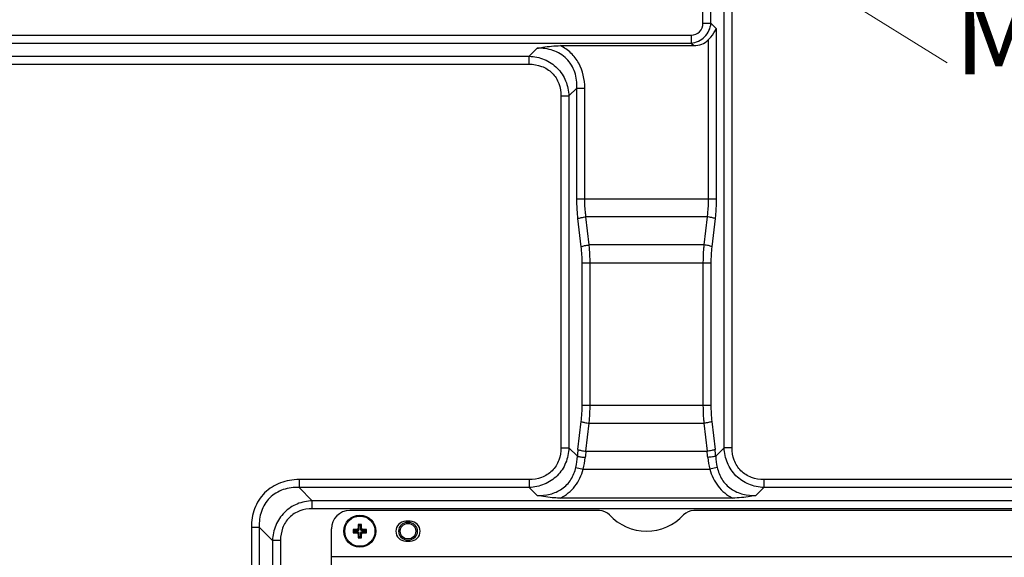
# Model space of a CAD drawing. Units: millimetres. Extents: x 23953 to 27285, y 274 to 1522.
# Drawn here: x 26332 to 26547, y 908 to 1026 of the extents above; entities that cross this region are included whole.
import ezdxf

# ---------------------------------------------------------------- set-up
doc = ezdxf.new("R2010")
doc.units = ezdxf.units.MM
doc.layers.get('Defpoints').update_dxf_attribs({"lineweight": 0})
doc.layers.add('02___PRT_ALL_AXES', color=7, linetype='Continuous')
doc.layers.add('标注', color=7, linetype='Continuous', lineweight=0)
doc.styles.add('宋体', font='txt')
doc.dimstyles.new('55寸', dxfattribs={"dimscale": 5, "dimtxt": 3.5, "dimasz": 2.5, "dimexe": 0.5, "dimexo": 0.5, "dimgap": 0.6, "dimtad": 1, "dimdec": 1, "dimdsep": 46, "dimtxsty": 'Standard', "dimcen": 3, "dimclrd": 256, "dimclre": 256, "dimclrt": 256, "dimadec": 1, "dimazin": 2, "dimtfac": 1, "dimtdec": 1, "dimtmove": 0, "dimatfit": 3, "dimfxl": 1, "dimlwd": -1, "dimlwe": -1, "dimarcsym": 0})

# ---------------------------------------------------------------- blocks, each defined once
blk = doc.blocks.new('*D111')
at = {"layer": 'Defpoints', "color": 0}
for p in [(26642.03, 975.11), (26182.5, 575.11), (26642.03, 575.11)]:
    blk.add_point(p, dxfattribs=at)
at = {"layer": '标注'}
for p, q in [((26639.53, 975.11), (26180, 975.11)), ((26182.5, 962.61), (26182.5, 587.61)), ((26639.53, 575.11), (26180, 575.11))]:
    blk.add_line(p, q, dxfattribs=at)
for points in [[(26184.58, 962.61), (26180.41, 962.61), (26182.5, 975.11)], [(26180.41, 587.61), (26184.58, 587.61), (26182.5, 575.11)]]:
    blk.add_solid(points, dxfattribs=at)
at = {"layer": '标注', "insert": (26168.64, 775.11), "char_height": 17.5, "attachment_point": 5, "rotation": 90}
blk.add_mtext('400 [15.75]', dxfattribs=at)

msp = doc.modelspace()

# ---------------------------------------------------------------- linework, layer by layer
at = {"linetype": 'Continuous'}
for p, q in [((26458.37577, 918.64999), (26403.95925, 918.64999)), ((26858.37577, 918.64999), (26478.94274, 918.64999)), ((26399.95925, 896.65233), (26399.95925, 914.64999)), ((26404.70925, 914.49999), (26404.70925, 913.79999)), ((26404.70925, 914.49999), (26404.93848, 914.27076)), ((26405.51381, 914.49999), (26404.70925, 914.49999)), ((26405.74304, 914.27076), (26405.51381, 914.49999)), ((26405.80925, 915.59999), (26405.80925, 914.79543)), ((26405.80925, 915.59999), (26406.03848, 915.37076)), ((26406.50925, 915.59999), (26405.80925, 915.59999)), ((26406.03848, 914.56621), (26405.80925, 914.79543)), ((26406.03848, 914.56621), (26406.03848, 915.37076)), ((26406.03848, 915.37076), (26406.28003, 915.37076)), ((26406.50925, 915.59999), (26406.28003, 915.37076)), ((26406.28003, 915.37076), (26406.28003, 914.56621)), ((26406.28003, 914.56621), (26406.50925, 914.79543)), ((26406.50925, 914.79543), (26406.50925, 915.59999)), ((26406.57547, 914.27076), (26406.8047, 914.49999)), ((26407.60925, 914.49999), (26406.8047, 914.49999)), ((26407.60925, 914.49999), (26407.38003, 914.27076)), ((26407.60925, 913.79999), (26407.60925, 914.49999)), ((26417.15925, 916.29999), (26416.15925, 916.29999)), ((26404.70925, 913.79999), (26404.93848, 914.02921)), ((26404.70925, 913.79999), (26405.51381, 913.79999)), ((26404.93848, 914.02921), (26404.93848, 914.27076)), ((26404.93848, 914.27076), (26405.74304, 914.27076)), ((26405.74304, 914.02921), (26404.93848, 914.02921)), ((26405.74304, 914.02921), (26405.51381, 913.79999)), ((26406.03848, 913.73377), (26405.80925, 913.50455)), ((26405.80925, 913.50455), (26405.80925, 912.69999)), ((26405.80925, 912.69999), (26406.03848, 912.92921)), ((26405.80925, 912.69999), (26406.50925, 912.69999)), ((26406.03848, 912.92921), (26406.03848, 913.73377)), ((26406.28003, 912.92921), (26406.03848, 912.92921)), ((26406.28003, 913.73377), (26406.28003, 912.92921)), ((26406.28003, 913.73377), (26406.50925, 913.50455)), ((26406.50925, 912.69999), (26406.28003, 912.92921)), ((26406.50925, 912.69999), (26406.50925, 913.50455)), ((26406.57547, 914.27076), (26407.38003, 914.27076)), ((26406.57547, 914.02921), (26406.8047, 913.79999)), ((26407.38003, 914.02921), (26406.57547, 914.02921)), ((26406.8047, 913.79999), (26407.60925, 913.79999)), ((26407.38003, 914.27076), (26407.38003, 914.02921)), ((26407.60925, 913.79999), (26407.38003, 914.02921)), ((26416.15925, 911.99999), (26417.15925, 911.99999)), ((26399.95925, 908.64999), (26937.35925, 908.64999))]:
    msp.add_line(p, q, dxfattribs=at)
for radius in [3.5, 3.3]:
    msp.add_circle((26406.15925, 914.14999), radius, dxfattribs=at)
for centre, radius, start, end in [((26403.95925, 914.64999), 4, 90, 180), ((26458.37577, 915.64999), 3, 42.73211, 90), ((26468.65925, 925.14999), 11, 222.73211, 317.26789), ((26478.94274, 915.64999), 3, 90, 137.26789), ((26416.15925, 914.14999), 2.15, 90, 270), ((26417.15925, 914.14999), 2.15, 270, 90)]:
    msp.add_arc(centre, radius, start, end, dxfattribs=at)
for centre, major_axis, start_param, end_param in [((26405.50463, 914.80462), (0.21863, -0.21863), -0.770319033, 0.770319033), ((26405.73385, 914.57539), (-0.21863, 0.21863), -3.911911686, -2.371273621), ((26406.58466, 914.57539), (0.21863, 0.21863), -3.911911686, -2.371273621), ((26406.81388, 914.80462), (-0.21863, -0.21863), -0.770319033, 0.770319033), ((26405.50463, 913.49536), (0.21863, 0.21863), -0.770319033, 0.770319033), ((26405.73385, 913.72459), (0.21863, 0.21863), -0.770319033, 0.770319033), ((26406.58466, 913.72459), (-0.21863, 0.21863), -0.770319033, 0.770319033), ((26406.81388, 913.49536), (-0.21863, 0.21863), -0.770319033, 0.770319033)]:
    msp.add_ellipse(centre, major_axis=major_axis, ratio=0.970287525, start_param=start_param, end_param=end_param, dxfattribs=at)
at = {"layer": '02___PRT_ALL_AXES', "linetype": 'Continuous'}
for p, q in [((26480.9631, 1024.93581), (26480.9631, 1061.94543)), ((26482.69515, 1024.93581), (26482.69515, 1061.94543)), ((26485.5819, 932.33289), (26485.5819, 1059.05868)), ((26487.31395, 932.33289), (26487.31395, 1059.05868)), ((26480.9631, 1024.93581), (26482.69515, 1024.93581)), ((26482.69515, 1024.93581), (26483.84985, 1023.78111)), ((26127.04426, 1022.33774), (26478.36503, 1022.33774)), ((26478.36503, 1022.33774), (26478.36503, 1020.60569)), ((26483.84985, 1023.78111), (26483.84985, 986.62238)), ((26127.04426, 1020.60569), (26478.36503, 1020.60569)), ((26449.88163, 1020.02834), (26478.94238, 1020.02834)), ((26478.36503, 1020.60569), (26478.94238, 1020.02834)), ((26482.1178, 1021.29304), (26482.1178, 986.62238)), ((26129.93101, 1017.71894), (26443.07635, 1017.71894)), ((26443.07635, 1017.71894), (26444.8084, 1019.45099)), ((26443.07635, 1015.98688), (26443.07635, 1017.71894)), ((26129.93101, 1015.98688), (26443.07635, 1015.98688)), ((26450.00455, 1009.05868), (26450.00455, 932.33289)), ((26450.00455, 1009.05868), (26451.7366, 1009.05868)), ((26451.7366, 1009.05868), (26453.46865, 1010.79073)), ((26451.7366, 1009.05868), (26451.7366, 932.33289)), ((26453.46865, 986.62238), (26453.46865, 1010.79073)), ((26453.46865, 1010.79073), (26455.20071, 1010.79073)), ((26455.20071, 986.62238), (26455.20071, 1010.79073)), ((26453.46865, 986.62238), (26483.84985, 986.62238)), ((26454.42154, 976.19169), (26453.71531, 982.30782)), ((26456.15359, 976.58392), (26455.44736, 982.70006)), ((26481.87114, 982.70006), (26455.44736, 982.70006)), ((26481.87114, 982.70006), (26481.16491, 976.58392)), ((26483.60319, 982.30782), (26482.89696, 976.19169)), ((26481.16491, 976.58392), (26456.15359, 976.58392)), ((26454.62336, 941.62238), (26454.62336, 972.6616)), ((26454.62336, 972.6616), (26482.69515, 972.6616)), ((26456.35541, 941.62238), (26456.35541, 972.6616)), ((26480.9631, 972.6616), (26480.9631, 941.62238)), ((26482.69515, 972.6616), (26482.69515, 941.62238)), ((26454.62336, 941.62238), (26482.69515, 941.62238)), ((26453.71531, 931.97615), (26454.42154, 938.09229)), ((26482.89696, 938.09229), (26483.60319, 931.97615)), ((26455.44736, 931.58392), (26456.15359, 937.70006)), ((26456.15359, 937.70006), (26481.16491, 937.70006)), ((26481.16491, 937.70006), (26481.87114, 931.58392)), ((26450.00455, 932.33289), (26451.7366, 932.33289)), ((26453.57444, 930.49505), (26451.7366, 932.33289)), ((26485.5819, 932.33289), (26483.74407, 930.49505)), ((26487.31395, 932.33289), (26485.5819, 932.33289)), ((26455.44736, 931.58392), (26481.87114, 931.58392)), ((26453.25664, 928.06542), (26454.84303, 927.6616)), ((26454.84303, 927.6616), (26482.47548, 927.6616)), ((26484.06187, 928.06542), (26482.47548, 927.6616)), ((26392.89686, 925.40469), (26392.89686, 923.67264)), ((26443.07635, 925.40469), (26392.89686, 925.40469)), ((26443.07635, 925.40469), (26443.07635, 923.67264)), ((26494.24216, 925.40469), (26494.24216, 923.67264)), ((26843.07635, 925.40469), (26494.24216, 925.40469)), ((26395.78361, 920.78589), (26392.89686, 923.67264)), ((26443.07635, 923.67264), (26392.89686, 923.67264)), ((26444.8084, 921.94059), (26443.07635, 923.67264)), ((26494.24216, 923.67264), (26492.51011, 921.94059)), ((26843.07635, 923.67264), (26494.24216, 923.67264)), ((26487.43678, 921.3633), (26449.88168, 921.36327)), ((26395.78361, 919.05384), (26395.78361, 920.78589)), ((26941.5349, 920.78589), (26395.78361, 920.78589)), ((26941.5349, 919.05384), (26395.78361, 919.05384)), ((26382.50455, 915.01238), (26382.50455, 694.73289)), ((26382.50455, 915.01238), (26384.2366, 915.01238)), ((26384.2366, 915.01238), (26384.2366, 694.73289)), ((26387.12336, 912.12563), (26384.2366, 915.01238)), ((26387.12336, 912.12563), (26387.12336, 691.84614)), ((26388.85541, 912.12563), (26387.12336, 912.12563)), ((26388.85541, 912.12563), (26388.85541, 691.84614))]:
    msp.add_line(p, q, dxfattribs=at)
for radius in [2, 1.7]:
    msp.add_circle((26416.65925, 914.14999), radius, dxfattribs=at)
for centre, radius, start, end in [((26423.82378, 972.67163), 30.79958, 359.981333, 6.5626223), ((26513.49473, 972.67163), 30.79958, 173.4373776, 180.0186671), ((26423.82378, 941.61234), 30.79958, 353.4373776, 0.0186671), ((26513.49473, 941.61234), 30.79958, 179.981333, 186.5626223), ((26490.56265, 927.72425), 37.09185, 173.4176096, 175.7159422), ((26446.75585, 927.72425), 37.09185, 4.2840578, 6.5823904), ((26439.06369, 931.15748), 14.52587, 347.7096582, 357.3862315), ((26441.5788, 931.3778), 13.77498, 344.3488733, 355.2514539), ((26485.94569, 927.71246), 30.74306, 172.7655631, 175.2888459), ((26451.37282, 927.71246), 30.74306, 4.7111541, 7.2344369), ((26495.73971, 931.3778), 13.77498, 184.7485462, 195.6511265), ((26498.25482, 931.15748), 14.52587, 182.6137684, 192.2903419)]:
    msp.add_arc(centre, radius, start, end, dxfattribs=at)
msp.add_ellipse((26477.499, 1025.80184), major_axis=(4.56435, -4.56435), ratio=0.774596669, start_param=-0.659058036, end_param=0.015556927, dxfattribs=at)
for points, knots in [([(26478.36503, 1020.60569), (26479.44895, 1020.69996), (26481.64044, 1021.65931), (26482.60064, 1023.85085), (26482.69514, 1024.93583)], [0, 0, 0, 0, 0.499754636, 1, 1, 1, 1]), ([(26478.36503, 1022.33774), (26479.03405, 1022.33775), (26480.47599, 1022.82393), (26480.96304, 1024.26604), (26480.9631, 1024.93581)], [0, 0, 0, 0, 0.499718643, 1, 1, 1, 1]), ([(26482.1178, 1021.29304), (26482.30419, 1021.48706), (26482.9852, 1022.23459), (26483.57672, 1023.08857), (26483.84985, 1023.78111)], [0, 0, 0, 0, 0.265460941, 1, 1, 1, 1]), ([(26444.8084, 1019.45099), (26445.21705, 1019.53108), (26446.89143, 1019.83853), (26448.59485, 1020.02832), (26449.88164, 1020.02834)], [0, 0, 0, 0, 0.244493546, 1, 1, 1, 1]), ([(26455.20071, 1010.79073), (26455.20081, 1012.64317), (26454.5615, 1015.52049), (26452.26866, 1018.51031), (26450.71471, 1019.60579), (26449.88163, 1020.02834)], [0, 0, 0, 0, 0.497958736, 0.748897609, 1, 1, 1, 1]), ([(26443.07635, 1017.71894), (26444.19661, 1017.67224), (26446.44606, 1017.21054), (26449.32956, 1015.31172), (26451.22826, 1012.42823), (26451.68991, 1010.17888), (26451.7366, 1009.05868)], [0, 0, 0, 0, 0.250016181, 0.500010037, 0.749999036, 1, 1, 1, 1]), ([(26453.46865, 1010.79073), (26453.51311, 1011.94547), (26453.24951, 1014.29769), (26451.41537, 1017.39258), (26448.32031, 1019.231), (26445.96508, 1019.49538), (26444.8084, 1019.45099)], [0, 0, 0, 0, 0.250018335, 0.499699297, 0.749563256, 1, 1, 1, 1]), ([(26443.07635, 1015.98688), (26443.98778, 1015.98687), (26445.83082, 1015.69638), (26448.21856, 1014.20074), (26449.71408, 1011.813), (26450.00454, 1009.97005), (26450.00455, 1009.05868)], [0, 0, 0, 0, 0.250311078, 0.500010833, 0.749705164, 1, 1, 1, 1]), ([(26453.71531, 982.30782), (26453.67433, 982.66273), (26453.52999, 984.09654), (26453.46866, 985.53866), (26453.46865, 986.62238)], [0, 0, 0, 0, 0.247931032, 1, 1, 1, 1]), ([(26455.44736, 982.70006), (26455.40642, 983.0224), (26455.26214, 984.32504), (26455.20071, 985.6368), (26455.20071, 986.62238)], [0, 0, 0, 0, 0.24794651, 1, 1, 1, 1]), ([(26482.1178, 986.62238), (26482.1178, 985.6368), (26482.05637, 984.32504), (26481.91209, 983.0224), (26481.87114, 982.70006)], [0, 0, 0, 0, 0.752053492, 1, 1, 1, 1]), ([(26483.84985, 986.62238), (26483.84985, 985.53866), (26483.78852, 984.09654), (26483.64417, 982.66273), (26483.60319, 982.30782)], [0, 0, 0, 0, 0.752068969, 1, 1, 1, 1]), ([(26453.71531, 982.30782), (26453.94632, 982.41452), (26454.52541, 982.56737), (26455.11051, 982.66266), (26455.44736, 982.70006)], [0, 0, 0, 0, 0.428822568, 1, 1, 1, 1]), ([(26483.60319, 982.30782), (26483.37219, 982.41452), (26482.7931, 982.56737), (26482.208, 982.66266), (26481.87114, 982.70006)], [0, 0, 0, 0, 0.428822568, 1, 1, 1, 1]), ([(26454.42154, 976.19169), (26454.65255, 976.29838), (26455.23164, 976.45123), (26455.81674, 976.54652), (26456.15359, 976.58392)], [0, 0, 0, 0, 0.428822568, 1, 1, 1, 1]), ([(26456.35541, 972.6616), (26456.35541, 973.64645), (26456.3053, 974.95679), (26456.18715, 976.26101), (26456.15359, 976.58392)], [0, 0, 0, 0, 0.752082938, 1, 1, 1, 1]), ([(26481.16491, 976.58392), (26481.13136, 976.26101), (26481.01321, 974.95679), (26480.9631, 973.64645), (26480.9631, 972.6616)], [0, 0, 0, 0, 0.247917063, 1, 1, 1, 1]), ([(26482.89696, 976.19169), (26482.66596, 976.29838), (26482.08687, 976.45123), (26481.50177, 976.54652), (26481.16491, 976.58392)], [0, 0, 0, 0, 0.428822568, 1, 1, 1, 1]), ([(26456.15359, 937.70006), (26456.18715, 938.02296), (26456.3053, 939.32719), (26456.35541, 940.63753), (26456.35541, 941.62238)], [0, 0, 0, 0, 0.247917063, 1, 1, 1, 1]), ([(26480.9631, 941.62238), (26480.9631, 940.63753), (26481.01321, 939.32719), (26481.13136, 938.02296), (26481.16491, 937.70006)], [0, 0, 0, 0, 0.752082938, 1, 1, 1, 1]), ([(26454.42154, 938.09229), (26454.65255, 937.98559), (26455.23164, 937.83275), (26455.81674, 937.73746), (26456.15359, 937.70006)], [0, 0, 0, 0, 0.428822568, 1, 1, 1, 1]), ([(26482.89696, 938.09229), (26482.66596, 937.98559), (26482.08687, 937.83275), (26481.50177, 937.73746), (26481.16491, 937.70006)], [0, 0, 0, 0, 0.428822568, 1, 1, 1, 1]), ([(26451.7366, 932.33289), (26451.68992, 931.21283), (26451.22834, 928.96368), (26449.32992, 926.08019), (26446.44639, 924.18114), (26444.19675, 923.71934), (26443.07635, 923.67264)], [0, 0, 0, 0, 0.249972026, 0.499946922, 0.74995338, 1, 1, 1, 1]), ([(26450.00455, 932.33289), (26450.00454, 931.42164), (26449.71414, 929.57887), (26448.21887, 927.19113), (26445.83111, 925.69528), (26443.9879, 925.40471), (26443.07635, 925.40469)], [0, 0, 0, 0, 0.250264048, 0.499942459, 0.749656633, 1, 1, 1, 1]), ([(26453.71531, 931.97615), (26453.94632, 931.86946), (26454.52541, 931.71661), (26455.11051, 931.62132), (26455.44736, 931.58392)], [0, 0, 0, 0, 0.428822568, 1, 1, 1, 1]), ([(26483.60319, 931.97615), (26483.37219, 931.86946), (26482.7931, 931.71661), (26482.208, 931.62132), (26481.87114, 931.58392)], [0, 0, 0, 0, 0.428822568, 1, 1, 1, 1]), ([(26494.24216, 923.67264), (26493.12189, 923.71933), (26490.87245, 924.18103), (26487.98894, 926.07985), (26486.09025, 928.96334), (26485.62859, 931.2127), (26485.5819, 932.33289)], [0, 0, 0, 0, 0.250016181, 0.500010037, 0.749999036, 1, 1, 1, 1]), ([(26494.24216, 925.40469), (26493.33073, 925.4047), (26491.48769, 925.6952), (26489.09995, 927.19083), (26487.60443, 929.57857), (26487.31397, 931.42152), (26487.31395, 932.33289)], [0, 0, 0, 0, 0.250311078, 0.500010833, 0.749705164, 1, 1, 1, 1]), ([(26453.57444, 930.49505), (26453.81251, 930.42365), (26454.39105, 930.32484), (26454.97163, 930.26216), (26455.30649, 930.23747)], [0, 0, 0, 0, 0.425368551, 1, 1, 1, 1]), ([(26483.74407, 930.49505), (26483.50599, 930.42365), (26482.92745, 930.32484), (26482.34687, 930.26216), (26482.01201, 930.23747)], [0, 0, 0, 0, 0.42536855, 1, 1, 1, 1]), ([(26444.8084, 921.94059), (26445.75514, 921.90412), (26447.67155, 922.06931), (26450.33259, 923.23094), (26452.34991, 925.33595), (26453.05507, 927.14165), (26453.25664, 928.06542)], [0, 0, 0, 0, 0.250274289, 0.500381974, 0.750235669, 1, 1, 1, 1]), ([(26449.88168, 921.36327), (26451.10142, 921.98289), (26453.30712, 923.77359), (26454.50549, 926.33546), (26454.84303, 927.6616)], [0, 0, 0, 0, 0.499942842, 1, 1, 1, 1]), ([(26482.47548, 927.6616), (26482.81309, 926.33581), (26484.011, 923.77387), (26486.2167, 921.98296), (26487.43678, 921.3633)], [0, 0, 0, 0, 0.499941683, 1, 1, 1, 1]), ([(26484.06186, 928.06542), (26484.26355, 927.1415), (26484.96873, 925.33543), (26486.98674, 923.23041), (26489.64776, 922.06918), (26491.5638, 921.90418), (26492.51011, 921.94059)], [0, 0, 0, 0, 0.249808205, 0.499707099, 0.749839119, 1, 1, 1, 1]), ([(26392.89686, 925.40469), (26391.52935, 925.40432), (26388.76348, 924.96847), (26385.18164, 922.72303), (26382.93952, 919.14136), (26382.50467, 916.37833), (26382.50455, 915.01238)], [0, 0, 0, 0, 0.250382002, 0.500255464, 0.749903299, 1, 1, 1, 1]), ([(26392.89687, 923.67262), (26391.7406, 923.71691), (26389.38557, 923.45247), (26386.29052, 921.61447), (26384.45565, 918.51957), (26384.19228, 916.16724), (26384.23661, 915.01238)], [0, 0, 0, 0, 0.250351933, 0.500282284, 0.749951779, 1, 1, 1, 1]), ([(26449.88151, 921.36325), (26449.44669, 921.36319), (26447.74271, 921.42863), (26446.05357, 921.69637), (26444.8084, 921.94059)], [0, 0, 0, 0, 0.255217644, 1, 1, 1, 1]), ([(26492.51011, 921.94059), (26492.10189, 921.86048), (26490.42763, 921.55282), (26488.72426, 921.36306), (26487.43714, 921.36325)], [0, 0, 0, 0, 0.244260113, 1, 1, 1, 1]), ([(26395.78361, 920.78589), (26394.66335, 920.73919), (26392.4139, 920.27749), (26389.5304, 918.37868), (26387.6317, 915.49518), (26387.17004, 913.24583), (26387.12336, 912.12563)], [0, 0, 0, 0, 0.250016181, 0.500010037, 0.749999036, 1, 1, 1, 1]), ([(26395.78361, 919.05384), (26394.87218, 919.05382), (26393.02914, 918.76333), (26390.6414, 917.26769), (26389.14588, 914.87996), (26388.85542, 913.037), (26388.85541, 912.12563)], [0, 0, 0, 0, 0.250311078, 0.500010833, 0.749705164, 1, 1, 1, 1])]:
    msp.add_open_spline(points, degree=3, knots=knots, dxfattribs=at)

# ---------------------------------------------------------------- texts
at = {"layer": '标注', "insert": (26535.78076, 1031.25194), "char_height": 17.5, "width": 43.99176, "attachment_point": 1, "style": '宋体'}
msp.add_mtext('M6x12mm', dxfattribs=at)

# ---------------------------------------------------------------- dimensions: what is measured, and where the dimension line sits
at = {"layer": '标注', "color": 1}
dim = msp.add_linear_dim(base=(26009.12289, 657.14199), p1=(26468.65925, 1057.14199), p2=(26468.65925, 657.14199), angle=90, dimstyle='55寸', dxfattribs=at)
dim.commit()
dim.dimension.update_dxf_attribs({"geometry": '*D111', "text_midpoint": (25995.27094, 857.14199), "insert": (-173.37308, 82.03165)})

# ---------------------------------------------------------------- leaders
at = {"layer": '标注'}
msp.add_leader([(26468.65925, 1057.14199), (26534.18106, 1016.25475)], dimstyle='55寸', override={"dimgap": 0.6, "dimtad": 0}, dxfattribs=at)

doc.saveas('drawing.dxf')
